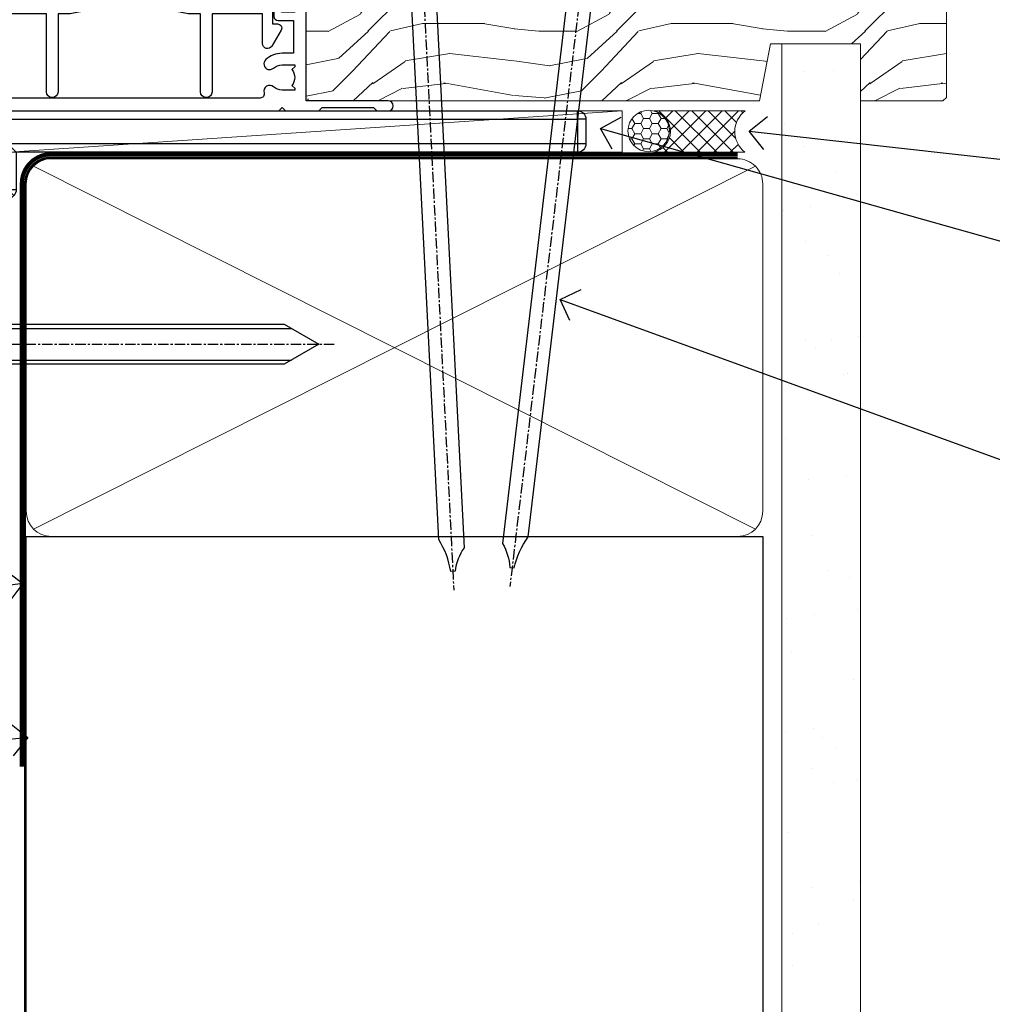
# Model space of a CAD drawing. Units: millimetres. Extents: x 0 to 10153, y -976 to 1146.
# Drawn here: x 1979 to 2097, y 71 to 190 of the extents above; entities that cross this region are included whole.
import ezdxf
from ezdxf import colors
from ezdxf.entities.mleader import LeaderData, LeaderLine
from ezdxf.math import Vec2, Vec3

# ---------------------------------------------------------------- set-up
doc = ezdxf.new("R2010")
doc.units = ezdxf.units.MM
for name, pattern in [('CENTER', [2, 1.25, -0.25, 0.25, -0.25]), ('CENTERLINE', [2, 1.25, -0.25, 0.25, -0.25]), ('Dashed', [564.4444465637206, 282.2222232818604, -282.2222232818602])]:
    doc.linetypes.add(name, pattern=pattern)
doc.layers.add('Aluminium Systems Ltd Joinery Detail', color=7, linetype='Continuous')
doc.layers.add('Aluminium Systems Ltd Notes', color=7, linetype='Continuous')
doc.styles.get("Standard").update_dxf_attribs({"font": 'arial.ttf'})
pattern_1 = [(37.50000000000001, (57.72267213159364, 1.323726904360228), (-4.000078239960114, 122.3533093323356), [0, -96.52000000000001, 0, -107.95, 0, -103.1875]), (7.499999999999999, (57.72267213159364, 1.323726904360228), (112.3808207845007, 179.2062751420886), [0, -52.07000000000001, 0, -86.995, 0, -33.33750000000001]), (327.5, (-20.38232786840638, 1.323726904360228), (197.7480925603645, 0.3592961696364227), [0, -31.75, 0, -114.3, 0, -149.225]), (317.5, (-20.38232786840638, 1.323726904360228), (190.8891131180743, 55.73233081430406), [0, -15.875, 0, -74.92999999999999, 0, -85.725])]

# ---------------------------------------------------------------- blocks, each defined once
blk = doc.blocks.new('F296-90039')
blk.add_lwpolyline([(1.599998056928598, 11.29999259263602, 0.414213562373095), (1.099998056928598, 10.79999259263602), (1.099998056928598, 8.89999259263547), (0.5000000995332812, 8.89999259263547, 0.5773502691897933), (0.06698739764215134, 8.14999259263547), (1.180382814656696, 6.221535161449964, 0.7673269879791962), (2.299998056927507, 6.521535161449691), (2.299998056927507, 10.09999259263574), (8.399961056927168, 10.0999925926362), (8.399961056928078, 0.6999999959593595, 0.9999999999999999), (9.799961056927714, 0.6999999959593595), (9.799961056930442, 10.0999925926362), (10.66418256693603, 10.09999259263591, 0.4159047895569435), (16.89996105692755, 16.29988935787762), (16.89996105692755, 17.10009582739286, -0.9999999999999999), (19.89996105692755, 17.10009582739286), (19.89996105692717, 16.29988935787773, 0.4159047895532528), (26.13573954683935, 10.0999925926356), (26.99996105692662, 10.09999259263529), (26.99996105692753, 0.6999999959593595, 0.9999999999999999), (28.39996105692808, 0.6999999959593595), (28.39996105692808, 10.09999259263574), (34.49992405692683, 10.09999259263574), (34.49992405692683, 6.521535161449691, 0.7673269879791929), (35.61953929919764, 6.221535161449964), (36.732934716214, 8.14999259263547, 0.577350269189844), (36.29992201432106, 8.899992592635925), (35.69992405692756, 8.89999259263547), (35.69992405692756, 10.79999259263602, 0.414213562373095), (35.19992405692756, 11.29999259263602), (26.33209105723392, 11.29999259263602, -0.4160969620759923), (21.2999610569268, 16.2998893578783), (21.29996105692719, 17.10009582739286, 0.9999999999999999), (15.49996105692701, 17.10009582739286), (15.49996105692701, 16.2998893578783, -0.416096962073184), (10.46783105666738, 11.29999259263571)], format="xyb", close=True)
blk = doc.blocks.new('A202-20671')
at = {"flags": 128}
for points in [[(29.00000000001, 19.00000000000979), (45.19999999999845, 19.00000000002071), (45.59999999999854, 19.40000000002102), (45.99999999999864, 19.00000000002116), (56.87499999999363, 19.00000000002855), (57.27499999999327, 19.40000000002864), (57.67500000000427, 19.0000000000165), (94.67499999999336, 19.00000000002855), (95.074999999993, 19.40000000002864), (95.47499999999218, 19.00000000002878), (99.49999699998853, 19.00000000003014), (99.89999599998782, 19.39999900002989), (106.0999829999878, 19.39999900002995), (106.4999829999883, 19.00000000002974), (107.8999779999881, 19.00000000002974, 0.9999999999999999), (107.8999779999881, 20.19999800002979), (97.99999999998772, 20.19999800002974), (97.99999999998772, 39.59999800003028), (100.4999929571891, 39.59999800003028, 0.9999999999959072), (100.4999929571891, 40.60000008562669), (98.00000000004454, 40.60000008562669), (97.99999999999679, 53.50000008567589, 0.4142135623720295), (97.49999999999679, 54.00000008567407), (94.59999999999715, 54.00000008567407, 0.414213562373095), (94.09999999999715, 53.50000008567407), (94.09999999999715, 51.90000008567326, 0.9999999999999999), (95.09999999999533, 51.9000000856728), (95.09999999999624, 53.00000008567407), (96.59999999999624, 53.00000008567407), (96.59999999999624, 45.30000008567335), (95.09999999999624, 45.30000008567335), (95.09999999999624, 46.40000008567417, 1.000000000000909), (94.09999999999624, 46.40000008567326), (94.10000000000079, 43.15000156437885, 0.9999999999989891), (95.00000295741253, 43.15000156437976), (95.00000295741253, 43.90000008567371), (96.59999999999624, 43.90000008567326), (96.59999999999627, 30.9000107978451), (95.00000295741256, 30.9000107978451), (95.00000295741256, 31.65001079784555, 0.9999999999999999), (94.10000295741293, 31.65001079784555), (94.10000295741293, 30.40001079784464, 0.414213562373095), (94.60000295741293, 29.90001079784464), (96.44999999998777, 29.90001079784464), (96.44999999998777, 25.95001079780492), (95.074999999998, 25.95001079780094, 0.1859457451239735), (93.11269897435432, 25.19411192147471, 1.000000000010925), (94.05191997810925, 24.15590967424863, -0.1859457451205471), (95.07499999999072, 24.55001079782291), (96.59999999999764, 24.55001079783791), (96.59999999999764, 24.30463773536907), (96.24321777575324, 24.00526190259519, -0.3639702342667678), (96.24321777575369, 22.04475969305044), (96.59999999999764, 21.74538386027656), (96.59999999999764, 21.50001079786865), (95.074999999998, 21.50001079782227, -0.1859457451166284), (94.05191997810289, 21.89411192140314, 0.752520270146116), (92.90847287032739, 21.18542116575948, -0.4970266136724812), (92.42716100898213, 20.55000000002777), (61.35000000001196, 20.55000000001765, -0.4142135623732032), (60.35000000001162, 21.5500000000177), (60.3500000000117, 23.02501079777677, 0.167167829185262), (59.69942003375124, 24.916521437452), (59.16651063968524, 24.916521437452), (59.16651063968513, 25.48220686231265), (56.90000000009192, 27.7487175019058), (56.89999999999392, 29.90001079784457), (58.59999704258414, 29.90001079784463, 0.414213562373095), (59.09999704258414, 30.40001079784463), (59.09999704258414, 31.65001079784508, 0.9999999999999999), (58.19999704258359, 31.65001079784508), (58.19999704258359, 30.90001079784508), (56.59999999999988, 30.90001079784508), (56.59999999999988, 43.90000008567324), (58.19999704258359, 43.9000000856737), (58.19999704258359, 43.15000156437975, 0.9999999999989894), (59.09999999999624, 43.15000156437884), (59.10000000000079, 46.40000008567324, 1.00000000000091), (58.09999999999988, 46.40000008567415), (58.09999999999988, 45.30000008567333), (56.59999999999988, 45.30000008567333), (56.59999999999988, 53.00000008567406), (58.09999999999988, 53.00000008567406), (58.10000000000079, 51.90000008567279, 0.9999999999999999), (59.09999999999988, 51.90000008567324), (59.09999999999988, 53.50000008567406, 0.414213562373095), (58.59999999999988, 54.00000008567406), (32.19999999999933, 54.00000008567395, 0.414213562373095), (31.69999999999933, 53.50000008567395), (31.69999999999933, 52.20000008567331, 0.9999999999999999), (32.59999999999806, 52.20000008567331), (32.59999999999897, 53.00000008567395), (34.09999999999897, 53.00000008567395), (34.09999999999897, 47.50000008567349), (32.59999999999897, 47.50000008567349), (32.59999999999897, 48.30000008567367, 0.9999999999999999), (31.69999999999843, 48.30000008567367), (31.70000000000024, 47.00000008567213, 0.4142135623725622), (32.20000000000024, 46.50000008567349), (33.79999999999879, 46.50000008567349), (33.79999999999882, 38.80000008567322), (32.099999999999, 38.80000008567413, 0.9999999999999999), (32.099999999999, 38.00000008567395), (33.79999999999882, 38.00000008567395), (33.79999999999882, 35.00000008562847), (28.99999999999864, 35.00000008565962), (28.599999999999, 34.60000008565976), (28.20000000000528, 35.00000008565326), (23.48871270555765, 35.00000008567395, 0.2679793930045895), (23.05567182911045, 34.74995127955981), (21.81471376754257, 32.59998928793362), (17.19999999999936, 32.59998928793368), (17.19999999999936, 34.00000008567395), (18.69999999999936, 34.00000008567395, 0.9999999999999999), (18.69999999999936, 35.00000008567395), (7.000000000000455, 35.00000008567395), (6.599999999999909, 34.6000000856734), (6.199999999999363, 35.00000008567395), (0.5000000000004547, 35.00000008567395, 0.414213562373095), (4.547473508864641e-13, 34.50000008567395), (0, 20.40000000000462, 0.2308681911255845), (1.921692623371996, 16.45994623197065), (11.07830737663517, 9.30601473779096, -0.2308681911256407), (13.00000000000773, 5.365960969756074), (13.00000000000773, 0.4999999999999858, 0.414213562373095), (13.50000000000773, -1.4210854715202e-14), (18.55000000001064, 8.952838470577262e-13, 0.414213562373095), (19.05000000001064, 0.5000000000008953), (19.05000000001064, 17.00000000000453, -0.4142135623729951), (21.05000000001019, 19.00000000000453), (28.19999999998709, 19.00000000000934), (28.599999999999, 19.40000000002102)], [(17.50000000001046, 5.252282764306742, 0.5440264324538849), (17.1645604395826, 4.038423408328512, -0.1837465194528759), (17.55000000000155, 3.025000000000531), (17.5500000000161, 1.499999999999986), (17.3046269375568, 1.499999999999986), (17.00525110478156, 1.856782224245748, -0.3639702342662147), (15.04474889523726, 1.856782224245748), (14.74537306246202, 1.499999999999986), (14.50000000001683, 1.499999999999986), (14.50000000001683, 3.025000000000531, -0.1837465194583211), (14.88543956046306, 4.038423408357616, 0.544470755807826), (14.54901879364058, 5.252590600421158, 0.2354307544020487), (12.03258266338958, 10.52743140588176), (7.371527891611095, 14.16904650343064), (8.21566147532485, 14.82855593923658, 0.230868191125777), (8.599999999999909, 15.61656669284388), (8.599999999999909, 15.73398790801933, 0.6248693519090701), (8.27686770493483, 15.89159005874079), (6.721820193417784, 14.67665378945962), (2.875967910126747, 17.68136290006116, -0.1814614357526996), (1.611785130781072, 19.7500000000018), (2.800000000000637, 19.75000000000169, 0.9999999999999999), (2.800000000000637, 20.55000000000233), (1.550000000000864, 20.55000000000278), (1.550000000000864, 21.30000000004212, 0.9999999999999999), (1.550000000000864, 21.70000000004221), (1.550000000000409, 29.90013498316114, 0.9810936674426705), (1.542367380541009, 30.29998928789394), (1.542367380541009, 31.04998928793322), (2.800000000000637, 31.04998928793373, 0.9999999999999999), (2.800000000000637, 31.84998928793436), (1.550000000000182, 31.84998928793391), (1.550000000000409, 33.45000008567388), (15.6499999999993, 33.45000008567399), (15.6499999999993, 32.54998928793367, 0.414213562373084), (17.14999999999941, 31.04998928793361), (21.84358503809869, 31.04998928793378, 0.2679793930049866), (23.14270766744278, 31.80013570627557), (24.09500938724273, 33.4500000856915), (33.85000000005857, 33.45000008562806, 0.4142135623760919), (35.35000000006835, 34.95000008563369), (35.35000000003444, 44.00000008567355), (35.64999999999881, 47.50000008567338), (35.64999999999881, 51.45000008567411, -0.414213562373095), (36.64999999999881, 52.45000008567411), (45.19999999999843, 52.45000008567411), (45.59999999999852, 52.85000008567442), (45.99999999999906, 52.45000008567411), (54.04999999999197, 52.45000008567405, -0.4142135623741647), (55.04999999999197, 51.45000008567035), (55.04999999991944, 31.84998928793408), (53.79999999991864, 31.84998928793482, 0.9999999999999999), (53.79999999991864, 31.04998928793373), (55.35000000000466, 31.04998928793373), (55.35000000000193, 30.29998928797352, 1.000000000006821), (55.35000000000261, 29.89998928797343), (55.35000000009242, 27.72800682372447, 0.1989123673688798), (55.78933982831254, 26.66734665200683), (56.35253007429694, 26.10415640602248, -0.5491425213475146), (56.27921009246208, 25.7746866443028, 0.1000721925079323), (55.28927314260656, 25.1719163962493, 0.9772090035686133), (56.25191997805035, 24.15590967418969, -2.253145772000778), (56.25191997805769, 21.89411192135709, 0.7525202701537763), (55.10847287028548, 21.18542116575277, -0.4970266136678194), (54.62716100893499, 20.55000000002708), (18.50000000001, 20.55000000000278, 0.4142135623728952), (17.50000000001069, 19.55000000000278)]]:
    blk.add_lwpolyline(points, format="xyb", close=True, dxfattribs=at)
blk = doc.blocks.new('Residential Sliding Window Sill')
at = {"color": 0}
blk.add_blockref('A202-20671', (-124.4761234259106, -20.77802284204925, 1.000000000000004), dxfattribs=at)
at = {"layer": 'Aluminium Systems Ltd Joinery Detail', "xscale": -1}
blk.add_blockref('F296-90039', (-29.44506938275421, -0.1780120401881362, 1.000000000000004), dxfattribs=at)
blk = doc.blocks.new('_Open90')
at = {"color": 0, "linetype": 'ByBlock', "lineweight": -2}
for p, q in [((-0.5, 0.5), (0, 0)), ((0, 0), (-1, 0)), ((0, 0), (-0.5, -0.5))]:
    blk.add_line(p, q, dxfattribs=at)
blk = doc.blocks.new('90mm Framing Sill CC')
at = {"layer": 'Aluminium Systems Ltd Joinery Detail', "linetype": 'Dashed'}
h = blk.add_hatch(dxfattribs=at)
h.set_pattern_fill('AR-SAND', color=256, scale=2.5)
h.set_pattern_definition(pattern_1)
h.paths.add_polyline_path([(180.6135794214121, 137.3015637725948), (171.1152900387543, 137.3015637725948), (171.1152900387543, 0.6486000000004424), (180.6135794214121, 0.6486000000004424)])
h = blk.add_hatch(dxfattribs=at)
h.set_pattern_fill('AR-SAND', color=256, scale=2.5)
h.set_pattern_definition(pattern_1)
h.paths.add_polyline_path([(171.1152900387543, 0.6486000000004424), (180.6135794214121, 0.6486000000004424), (180.6135794214121, 137.3015637725948), (171.1152900387543, 137.3015637725948)])
h = blk.add_hatch(dxfattribs=at)
h.set_pattern_fill('AR-SAND', color=256, scale=0.25)
h.set_pattern_definition([(37.50000000000001, (56.6605780663059, 0.6486000000004424), (-0.4000078239960114, 12.23533093323356), [0, -9.652000000000001, 0, -10.795, 0, -10.31875]), (7.499999999999999, (56.6605780663059, 0.6486000000004424), (11.23808207845007, 17.92062751420886), [0, -5.207000000000001, 0, -8.6995, 0, -3.33375]), (327.5, (48.85007806630585, 0.6486000000004424), (19.77480925603645, 0.03592961696364227), [0, -3.175, 0, -11.43, 0, -14.9225]), (317.5, (48.85007806630585, 0.6486000000004424), (19.08891131180743, 5.573233081430406), [0, -1.5875, 0, -7.492999999999999, 0, -8.5725])])
h.paths.add_polyline_path([(171.1152900387543, 0.6486000000004424), (180.6135794214121, 0.6486000000004424), (180.6135794214121, 137.3015637725948), (171.1152900387543, 137.3015637725948)])
at = {"layer": 'Aluminium Systems Ltd Joinery Detail', "lineweight": 5}
for p, q in [((167.9234076235683, 78.7515686463703, -0.9999999999999858), (80.79694547825454, 122.5498299896499, -0.9999999999999858)), ((80.79694547825454, 78.7515686463703, -0.9999999999999858), (167.9234076235682, 122.5498299896499, -0.9999999999999858))]:
    blk.add_line(p, q, dxfattribs=at)
blk.add_lwpolyline([(171.1152900387543, 0.6486000000004424), (171.1152900387543, 137.3015637725948), (180.6135794214121, 137.3015637725948), (180.6135794214121, 0.6486000000004424)], dxfattribs=at)
at = {"layer": 'Aluminium Systems Ltd Joinery Detail', "linetype": 'Dashed', "lineweight": 5, "ltscale": 0.01, "const_width": 0.25, "elevation": -0.7499999999999751}
blk.add_lwpolyline([(79.76976039945873, 1.323726904360228), (79.7701116199488, 120.4012529988904, -0.4175702237705191), (82.92102568541668, 123.585431124422), (165.7748306328079, 123.5857654110751)], format="xyb", dxfattribs=at)
at = {"layer": 'Aluminium Systems Ltd Joinery Detail', "linetype": 'CENTER', "lineweight": 5, "ltscale": 3, "const_width": 0.5, "elevation": -0.4999999999999751}
blk.add_lwpolyline([(83.58525616667896, 123.970373980801), (165.7748306328079, 123.970373980801)], dxfattribs=at)
at = {"layer": 'Aluminium Systems Ltd Joinery Detail', "lineweight": 5, "elevation": -0.9999999999999787}
blk.add_lwpolyline([(82.94552246901492, 77.8615989169939, -0.4142135623730951), (79.90697574887906, 80.90014563712977), (79.90697574887906, 120.4012529988904, -0.414213562373095), (82.94552246901492, 123.4397997190263), (165.7748306328079, 123.4397997190263, -0.4142135623730958), (168.8133773529438, 120.4012529988904), (168.8133773529438, 80.90014563712977, -0.4142135623730941), (165.7748306328079, 77.8615989169939)], format="xyb", close=True, dxfattribs=at)
at = {"layer": 'Aluminium Systems Ltd Joinery Detail', "linetype": 'Dashed', "elevation": -0.9999999999999787}
blk.add_lwpolyline([(79.90697574887906, 1.323726904360228), (79.90697574887906, 1.323726904360228), (79.90697574887906, 77.8615989169939), (168.8133773529438, 77.8615989169939), (168.8133773529438, 1.323726904360228), (168.8133773529438, 1.323726904360228)], dxfattribs=at)
blk = doc.blocks.new('Nail 75 JH')
at = {"linetype": 'CENTER'}
blk.add_line((0, 2.300118051928621), (0, -78.25849807356508), dxfattribs=at)
for p, q in [((1.5, -4.488319011024487), (-1.5, -4.488319011024458)), ((1.499999999999886, -5.730112436134704), (0.1255879953777708, -5.730112436134732)), ((1.499999999999886, -6.600592455787137), (0.1255879953777708, -6.600592455787137)), ((1.499999999999886, -7.471072475439541), (0.1255879953777708, -7.471072475439541)), ((1.499999999999886, -8.341552495091946), (0.1255879953778276, -8.341552495091946))]:
    blk.add_line(p, q)
blk.add_lwpolyline([(-1.5, -4.488319011024458, -0.2475267649991796), (-2.057234792368547, -0.3562033463117587, -0.331135080274166), (-1.578358480166685, 0), (1.578358480166685, 0, -0.331135080274166), (2.057234792368547, -0.3562033463117587, -0.2475267649991796), (1.499999999999886, -4.488319011024487), (1.5, -73.20877276569331, 0.1245641564323093), (0.2845258915276077, -75.96790802185205), (-0.2515467734666004, -75.96790802185205, 0.1012549879648114), (-1.5, -72.05351818931658)], format="xyb", close=True)
blk = doc.blocks.new('Fibre Cement Weatherboard CC Residential Liner Slider')
at = {"layer": 'Aluminium Systems Ltd Joinery Detail', "lineweight": 5}
h = blk.add_hatch(dxfattribs=at)
h.set_pattern_fill('HONEY', color=256, scale=0.2211125000000359, angle=360, style=0)
h.set_pattern_definition([(0, (-479.205222133926, -267.0576694076582), (1.053048281250171, 0.6079775633750983), [0.7020321875001139, -1.404064375000228]), (120, (-479.205222133926, -267.0576694076582), (-1.053048155438884, 0.6079777812866397), [0.7020321875001019, -1.404064375000204]), (59.99999999999994, (-479.205222133926, -267.0576694076582), (1.258112869470804e-07, 1.215955344661738), [-1.404064375000228, 0.7020321875001139])])
edge = h.paths.add_edge_path()
edge.add_arc((41.12473075465527, 3.893931989356133), 2.5, 180.0000000000001, 360.00000000000006, ccw=False)
edge.add_arc((41.12473075465527, 3.893931989356133), 2.5, 0, 180.0000000000001, ccw=False)
h = blk.add_hatch(dxfattribs=at)
h.set_pattern_fill('NET', color=256, scale=0.4422249999999999, angle=225, style=0)
h.set_pattern_definition([(315, (-1846.664473587178, 4374.705328685201), (-0.9928234407849511, -0.9928234407849515), []), (225, (-1846.664473587178, 4374.705328685201), (-0.9928234407849515, 0.9928234407849511), [])])
edge = h.paths.add_edge_path()
edge.add_line((52.72453473558039, 6.457238552215131), (41.9815979158036, 6.463793011122107))
edge.add_arc((41.14519938891794, 3.998931053238266), 2.602903564714436, 283.05461229937526, 431.25644836746125, ccw=False)
edge.add_line((41.73314243117261, 1.463298992732234), (52.76915030036093, 1.463298992732234))
edge.add_arc((54.67329642822392, 3.977479599358048), 3.153866927914105, 128.1626499734255, 232.8610770962096, ccw=False)
h = blk.add_hatch(dxfattribs=at)
h.set_pattern_fill('WOOD-3', color=256, scale=97.5, angle=30, style=0, pattern_type=2)
h.set_pattern_definition([(4.763599999999839, (479.0148601244874, -7170.87474806407), (-330.0000283895876, -29.9997459798375), [3.612479999999951, -357.6353699999959]), (348.6901, (482.6148601244868, -7170.574748064069), (120.0000225669286, -29.9999289648483), [4.58912999999999, -148.3814699999997]), (314.9999999999999, (487.1148601244868, -7171.474748064067), (-3.306523113702664e-14, -30.00000928346856), [3.39411, -39.03228]), (313.1523999999999, (489.5148601244874, -7173.87474806407), (420.0000850164654, -449.9999261252569), [6.579509999999999, -651.37185]), (347.0054000000001, (494.0148601244874, -7178.674748064072), (-270.0000230324819, 59.99992732735074), [4.002509999999999, -396.2474099999998]), (360, (497.9148601244879, -7179.574748064069), (29.99999999999997, -30.00000000000003), [7.5, -22.5]), (9.462299999999765, (505.4148601244879, -7179.574748064069), (-150.0000232108592, -29.99994417607295), [3.649649999999993, -178.8332099999998]), (5.710599999999713, (479.0148601244874, -7178.974748064067), (-269.9999827048756, -30.00003943998845), [3.014969999999958, -298.4813099999965]), (360, (482.0148601244874, -7178.674748064072), (29.99999999999997, -30.00000000000003), [4.5, -25.5]), (331.6992, (486.5148601244874, -7178.674748064072), (329.9998535928922, -180.0002662262795), [4.429439999999992, -438.5152499999991]), (307.8749999999999, (490.4148601244879, -7180.774748064068), (-120.0000559467582, 149.9999729816166), [6.841049999999986, -335.2115699999996]), (320.7106, (494.6148601244868, -7186.174748064072), (180.0000191874755, -149.9999889572949), [4.263809999999983, -422.1163199999984]), (353.6597999999999, (497.9148601244879, -7188.87474806407), (239.9999820781927, -30.00004736879107), [5.43324, -266.22831]), (11.88869999999988, (503.3148601244857, -7189.474748064067), (-419.9999190314803, -90.00031605746501), [5.82494999999993, -576.669689999991]), (6.709799999999706, (479.0148601244874, -7188.274748064068), (270.0000299325391, 29.99981643732056), [5.135159999999991, -508.3820999999994]), (356.6335, (484.1148601244868, -7187.674748064072), (479.999979659061, -30.00032890063538), [5.10881999999993, -505.7727899999929]), (326.3098999999999, (489.2148601244863, -7187.974748064067), (-59.99998673313475, 30.00004003521583), [5.408339999999997, -102.75822]), (312.5103999999999, (493.7148601244863, -7190.974748064067), (299.9997215504041, -330.0002602161362), [4.883640000000001, -483.48096]), (345.0686, (497.0148601244874, -7194.574748064069), (330.0000160477658, -89.99990861934462), [4.657259999999935, -461.0679899999936]), (360, (501.5148601244873, -7195.774748064068), (29.99999999999997, -30.00000000000003), [3.6, -26.4]), (12.99459999999981, (505.1148601244868, -7195.774748064068), (270.0000230324819, 59.99992732735004), [4.002509999999988, -396.2474099999986]), (360, (488.3148601244857, -7165.774748064068), (29.99999999999997, -30.00000000000003), [0, -30]), (136.8475999999999, (492.5148601244874, -7170.274748064068), (449.9999261252561, -420.0000850164664), [6.579509999999987, -651.3718499999991]), (153.4348999999999, (487.7148601244863, -7195.774748064068), (-29.99997473822719, 30.00003928189145), [2.683289999999972, -64.3987499999991]), (171.8698999999998, (485.3148601244857, -7194.574748064069), (-179.9999932938336, 29.99998067446644), [4.242629999999988, -207.8893799999995]), (203.1985999999998, (481.1148601244868, -7193.974748064067), (-149.9999919200123, -60.00003975794547), [2.284739999999974, -226.1884499999973]), (333.4349, (492.5148601244874, -7170.274748064068), (29.9999747382272, -30.00003928189145), [3.354089999999999, -63.72794999999999]), (353.2901999999999, (495.5148601244874, -7171.774748064068), (-270.0000299325392, 29.99981643732125), [5.135160000000001, -508.3821000000002]), (10.12469999999981, (500.6148601244868, -7172.37474806407), (509.9999636894718, 90.00025765850859), [8.532869999999988, -844.7548799999987]), (10.30479999999971, (479.0148601244874, -7167.574748064069), (180.0000288254371, 29.99984626607953), [3.354089999999962, -332.0560799999968]), (344.4759, (482.3148601244857, -7166.974748064067), (-330.0000307388759, 89.99993332816857), [5.604449999999995, -554.8417799999994]), (317.1211, (487.7148601244863, -7168.474748064067), (-390.0000237882238, 359.9999925974296), [5.731499999999945, -567.4176899999931]), (325.3047999999999, (491.9148601244879, -7172.37474806407), (299.9998277696255, -210.000258287834), [4.743419999999994, -469.5982199999992]), (350.5377, (495.8148601244857, -7175.074748064069), (150.0000232108592, -29.99994417607323), [5.474489999999997, -177.0083999999999]), (6.581899999999838, (501.2148601244862, -7175.974748064067), (-510.0000431378999, -59.99960101098861), [7.851749999999988, -777.3233999999985]), (8.130099999999889, (479.0148601244874, -7175.074748064069), (-179.9999932938336, -29.99998067446629), [4.242629999999991, -207.8893799999996]), (348.6901, (483.2148601244863, -7174.474748064067), (120.0000225669286, -29.9999289648483), [4.58912999999999, -148.3814699999997]), (317.4895999999999, (487.7148601244863, -7175.37474806407), (-330.0002602161357, 299.9997215504046), [4.88364, -483.4809599999999]), (314.9999999999999, (491.3148601244857, -7178.674748064072), (-3.306523113702664e-14, -30.00000928346856), [5.51544, -36.91098]), (342.646, (495.2148601244863, -7182.574748064069), (-390.0000605729049, 119.999835067774), [5.028929999999932, -497.8627199999932]), (3.366499999999665, (500.0148601244874, -7184.074748064069), (-479.999979659061, -30.00032890063396), [5.108819999999985, -505.7727899999986]), (17.10269999999988, (505.1148601244868, -7183.774748064068), (300.0000519287099, 89.99986480290859), [4.080449999999997, -403.9636799999997]), (8.746199999999785, (479.0148601244874, -7182.574748064069), (209.9999800906905, 30.00012591172568), [3.945869999999958, -390.6425099999945]), (345.0686, (482.9148601244879, -7181.974748064067), (330.0000160477658, -89.99990861934462), [4.657259999999935, -461.0679899999936]), (327.9946, (487.4148601244879, -7183.174748064072), (-149.9999683436264, 90.000033161331), [5.66039999999999, -277.3590599999995]), (310.1009, (492.2148601244863, -7186.174748064072), (-329.9999417935546, 390.0000578863894), [7.451849999999999, -737.7326999999999]), (344.0546, (497.0148601244874, -7191.87474806407), (-120.0000037995646, 29.99999667889151), [4.368060000000001, -214.03524]), (6.008999999999803, (501.2148601244862, -7193.074748064069), (299.9999925271812, 29.99997952445504), [5.731499999999953, -567.4176899999941]), (23.19859999999977, (506.9148601244879, -7192.474748064067), (149.9999919200123, 60.00003975794549), [2.284739999999997, -226.1884499999996]), (9.462299999999765, (479.0148601244874, -7191.574748064069), (-150.0000232108592, -29.99994417607295), [3.649649999999993, -178.8332099999998]), (349.9919999999998, (482.6148601244868, -7190.974748064067), (329.9999866372434, -60.00010416469986), [5.178809999999976, -512.701499999997]), (322.5946, (487.7148601244863, -7191.87474806407), (389.9997739494009, -300.000298578452), [6.42026999999999, -635.6077499999994]), (330.9453999999999, (492.8148601244857, -7165.774748064068), (210.0000115370904, -120.0000008159787), [3.08868, -305.78022]), (349.2156999999999, (495.5148601244874, -7167.274748064068), (-479.999985110828, 90.00001649037998), [6.413279999999987, -634.9134899999989]), (7.124999999999709, (501.8148601244857, -7168.474748064067), (-210.0000113953586, -29.99994845681877), [7.256039999999998, -234.6117])])
h.paths.add_polyline_path([(77.07570048519278, -17.05077016044015), (75.19636251435509, -18.81775777079201), (-0.1982999999847834, -18.81775777079201), (-0.1982999999847834, 0.2633009907403903), (54.4924467420235, 0.2633009907403903), (55.82380673010971, -6.609836181625724), (66.70098426258551, -6.609836181625724), (66.70098426258551, 0.2633009907403903), (76.63835901541529, 0.2633009907403903), (77.07570048519096, -0.1530924487597076)])
blk.add_line((0, 0), (4.547473508864641e-13, 0.2633009907403903))
blk.add_line((-36.00564626639243, 6.463793011122107), (37.92576076316323, 1.463298992732234), dxfattribs=at)
for points in [[(-36.00564626639243, 6.463793011122107), (37.92576076315504, 6.463793011122107), (37.92576076316323, 1.463298992732234), (-36.00564626639652, 1.463298992732234)], [(76.63835901541529, 0.2633009907403903), (66.70098426258551, 0.2633009907403903), (66.70098426258551, -6.609836181625724), (55.82380673010971, -6.609836181625724), (54.4924467420235, 0.2633009907403903), (-0.1982999999847834, 0.2633009907403903), (-0.1982999999847834, -18.81775777079201), (75.19636251435509, -18.81775777079201), (77.07570048519278, -17.05077016044015), (77.07570048519096, -0.1530924487597076)]]:
    blk.add_lwpolyline(points, close=True, dxfattribs=at)
blk.add_lwpolyline([(41.70779181172588, 6.468937245237612), (52.72453473558039, 6.457238552215131, 0.4915106188759529), (52.76915030036093, 1.463298992732234), (41.73314243117261, 1.463298992732234, 0.8101017670941715)], format="xyb", close=True, dxfattribs=at)
at = {"layer": 'Aluminium Systems Ltd Joinery Detail', "lineweight": 5, "ltscale": 0.12}
blk.add_circle((41.12473075465527, 3.893931989356133), 2.5, dxfattribs=at)
at = {"layer": 'Aluminium Systems Ltd Joinery Detail', "xscale": -0.9999999999999997, "rotation": 177.1033392743269}
blk.add_blockref('Nail 75 JH', (13.64807026263406, -18.82675212366848), dxfattribs=at)
at = {"layer": 'Aluminium Systems Ltd Joinery Detail', "rotation": 186.7683232742154}
blk.add_blockref('Nail 75 JH', (33.5966136057491, -18.82670086694088), dxfattribs=at)
blk = doc.blocks.new('MO252')
for p, q in [((9.335533905932607, 12.5), (8.628427124746167, 13.20710678118667)), ((9.335533905932607, 13.5), (9.335533905932607, 12.5)), ((84, 12.5), (84, 13.5)), ((85, 12.5), (84, 12.5)), ((2.799999999999955, 10.29999999999927), (2.799999999999955, 9.299999999999272)), ((5.307106781186576, 10.29999999999927), (5.307106781186576, 9.299999999999272)), ((6.014213562373016, 10.59289321881261), (6.721320343559455, 9.885786437627758)), ((16.231801948466, 8.5), (15.231801948466, 9.5)), ((85, 9.5), (84, 9.5)), ((84, 9.5), (84, 8.5)), ((1, 7.5), (0, 7.5)), ((8.817588386092893, 7.739413793040512), (9.52469516727956, 7.032307011853845)), ((0, 6.299999999999272), (1, 6.299999999999272)), ((1, 6.299999999999272), (1, 5.299999999999272)), ((7.378174593051881, 5.299999999999272), (7.378174593051881, 6.299999999999272)), ((7.378174593051881, 6.299999999999272), (8.085281374238548, 5.592893218812605)), ((11.231801948466, 6.325200230667178), (12.231801948466, 6.325200230667178)), ((16.231801948466, 3.978858223314091), (15.231801948466, 3.978858223314091)), ((15.231801948466, 3.978858223314091), (15.93890872965267, 3.271751442127425)), ((14.53725830020312, 3.284314575050303), (15.24436508138956, 2.577207793863636)), ((11.231801948466, 1), (12.231801948466, 1)), ((12.231801948466, 1), (12.231801948466, 0)), ((14.59999999999991, 1.021572875253696), (13.59999999999991, 1.021572875253696)), ((13.59999999999991, 1), (14.59999999999991, 0))]:
    blk.add_line(p, q)
for points in [[(9.52469516727956, 7.032307011853845), (8.085281374238548, 5.592893218812605, -0.198912367379658), (7.378174593051881, 5.299999999999272), (1, 5.299999999999272, -0.414213562373095), (0, 6.299999999999272), (0, 7.5, -0.414213562373095), (2.799999999999955, 10.29999999999927), (5.307106781186576, 10.29999999999927, 0.198912367379658), (6.014213562373016, 10.59289321881261), (8.628427124746167, 13.20710678118667, -0.1989123673796581), (9.335533905932607, 13.5), (84, 13.5, -0.414213562373095), (85, 12.5), (85, 9.5, -0.414213562373095), (84, 8.5), (16.231801948466, 8.5), (16.231801948466, 3.978858223314091, -0.1989123673796589), (15.93890872965267, 3.271751442127425), (15.24436508138956, 2.577207793863636, 0.1989123673796576), (14.59999999999991, 1.021572875253696), (14.59999999999991, 0), (12.231801948466, 0, -0.4142135623730948), (11.231801948466, 1), (11.231801948466, 6.325200230667178, 0.6681786379192985)], [(8.817588386092893, 7.739413793040512), (7.378174593051881, 6.299999999999272), (1, 6.299999999999272), (1, 7.5, -0.4142135623730947), (2.799999999999955, 9.299999999999272), (5.307106781186576, 9.299999999999272, 0.1989123673796581), (6.721320343559455, 9.885786437627758), (9.335533905932607, 12.5), (84, 12.5), (84, 9.5), (15.231801948466, 9.5), (15.231801948466, 3.978858223314091), (14.53725830020312, 3.284314575050303, 0.1989123673796575), (13.59999999999991, 1.021572875253696), (13.59999999999991, 1), (12.231801948466, 1), (12.231801948466, 6.325200230667178, 0.6681786379192992)]]:
    blk.add_lwpolyline(points, format="xyb", close=True)
blk = doc.blocks.new('JI834')
at = {"linetype": 'CENTERLINE'}
blk.add_line((-2.842170943040401e-14, 5.299999999999983), (-2.842170943040401e-14, -40.10000000000002), dxfattribs=at)
for p, q in [((-1.913000000000039, -1.4210854715202e-14), (-1.913000000000039, -34.78658680512066)), ((1.912999999999982, -1.4210854715202e-14), (1.912999999999982, -34.78658680512072))]:
    blk.add_line(p, q)
blk.add_lwpolyline([(4.550000000000011, 0), (4.549999999999983, 1.415931199201594, 0.26944770114332), (3.792726158981964, 2.719141793374291, 0.05750947552294934), (2.624161707765609, 3.217500678616943, 0.07218085631328292), (2.055662677420344, 3.299999999999983), (-2.055662677420287, 3.299999999999983, 0.07218085631326546), (-2.624161707765381, 3.217500678617, 0.05750947552296393), (-3.792726158981992, 2.719141793374277, 0.2694477011433205), (-4.55000000000004, 1.415931199201594), (-4.550000000000011, 1.4210854715202e-14)], format="xyb", close=True)
blk.add_lwpolyline([(2.412999999999982, 0), (2.412999999999982, -33.92056140133626), (-8.526512829121202e-14, -38.10000000000002), (-2.413000000000039, -33.92056140133623), (-2.413000000000039, -1.4210854715202e-14)])
blk = doc.blocks.new('Fibre Cement Weatherboard CC Window Sill Residential')
at = {"layer": 'Aluminium Systems Ltd Joinery Detail', "linetype": 'CENTER', "lineweight": 5, "ltscale": 3, "const_width": 0.5, "elevation": -0.4999999999999964}
blk.add_lwpolyline([(79.38253079117227, 0.05625729046914785), (79.38253079117227, 70.41938276788278, -0.4209157528545913), (82.94641891759126, 73.98850374979338), (84.85477062424026, 73.98850374979338)], format="xyb", dxfattribs=at)
at = {"layer": 'Aluminium Systems Ltd Joinery Detail'}
blk.add_blockref('MO252', (62.46377531296325, 65.7306491710442), dxfattribs=at)
at = {"layer": 'Aluminium Systems Ltd Joinery Detail', "rotation": 90}
blk.add_blockref('JI834', (77.13609785509293, 51.05723737618428), dxfattribs=at)
blk = doc.blocks.new('Liner Sill Text Residential')
at = {"layer": 'Aluminium Systems Ltd Notes', "color": 3, "lineweight": 5, "ltscale": 0.12}
ml = blk.add_multileader_mtext('Standard', dxfattribs=at)
ml.set_content('FLAT PACKERS', color=3)
ml.set_leader_properties(color=8)
ml.set_arrow_properties(name='OPEN90')
ml.build(insert=Vec2(0, 0))
ml.multileader.update_dxf_attribs({"text_left_attachment_type": 2, "text_right_attachment_type": 2})
ctx = ml.context
ctx.base_point, ctx.plane_origin = Vec3(85.27078700993809, -31.44554836117277), Vec3(153.8814320405004, 127.6091138920071)
ctx.left_attachment, ctx.right_attachment, ctx.text_align_type = 2, 2, 2
notes = []
notes.append((ctx, [(1, (1, 1, 0), (76.67329122909223, -31.44554836117277), (1, 0), 8.597495780845861, [(0, [(18.82269492129626, -15.15568040790913)], 0, [])])]))
ctx.mtext.insert, ctx.mtext.width, ctx.mtext.defined_height, ctx.mtext.alignment, ctx.mtext.line_spacing_style, ctx.mtext.flow_direction = Vec3(128.4413190699665, -28.77888169450625), 63.87110266633351, 9.448686068864237, 3, 2, 5
ml = blk.add_multileader_mtext('Standard', dxfattribs=at)
ml.set_content('WATER RESISTANT\\PAIRSEAL ON PEF ROD', color=3)
ml.set_leader_properties(color=8)
ml.set_arrow_properties(name='OPEN90')
ml.build(insert=Vec2(0, 0))
ml.multileader.update_dxf_attribs({"text_left_attachment_type": 2, "text_right_attachment_type": 2})
ctx = ml.context
ctx.base_point, ctx.plane_origin = Vec3(85.27078700993809, -19.93898186233037), Vec3(-56.77584753017345, -2.382677956520865)
ctx.left_attachment, ctx.right_attachment = 2, 2
notes.append((ctx, [(0, (1, 1, 0), (76.67329122909223, -19.93898186233037), (1, 0), 8.597495780845861, [(0, [(36.74829441047814, -15.47134043199912)], 0, [])])]))
ctx.mtext.insert, ctx.mtext.width, ctx.mtext.line_spacing_style, ctx.mtext.flow_direction = Vec3(87.27078700993889, -13.93898186233037), 79.86544210516695, 2, 5
ml = blk.add_multileader_mtext('Standard', dxfattribs=at)
ml.set_content('FIXINGS: PAIRS OF 75x3.15mm NAILS OR 1 X 8g 65MM SS SCREWS AT 150 FROM CORNERS AND 450 CENTRES', color=3)
ml.set_leader_properties(color=8)
ml.set_arrow_properties(name='OPEN90')
ml.build(insert=Vec2(0, 0))
ml.multileader.update_dxf_attribs({"text_left_attachment_type": 2, "text_right_attachment_type": 2})
ctx = ml.context
ctx.base_point, ctx.plane_origin = Vec3(85.02312145036069, -58.52191189138648), Vec3(-73.90264043493426, -74.08163797848692)
ctx.left_attachment, ctx.right_attachment = 2, 2
notes.append((ctx, [(0, (1, 1, 0), (76.42562566951483, -58.52191189138648), (1, 0), 8.597495780845861, [(0, [(13.93361226872503, -35.77824493287926)], 0, [])])]))
ctx.mtext.insert, ctx.mtext.width, ctx.mtext.line_spacing_style, ctx.mtext.flow_direction = Vec3(87.02312145036069, -39.18857855805315), 55.16606061165112, 2, 5
for ctx, leaders in notes:
    for number, flags, end, landing, length, lines in leaders:
        leader = LeaderData()
        leader.index, (leader.has_last_leader_line, leader.has_dogleg_vector, leader.attachment_direction) = number, flags
        leader.last_leader_point, leader.dogleg_vector, leader.dogleg_length = Vec3(end), Vec3(landing), length
        for number, points, colour, breaks in lines:
            line = LeaderLine()
            line.index, line.vertices, line.color, line.breaks = number, Vec3.list(points), colors.encode_raw_color(colour), breaks
            leader.lines.append(line)
        ctx.leaders.append(leader)
blk = doc.blocks.new('Fibre Cement Weatherboard CC Window Sill Text Residential')
at = {"layer": 'Aluminium Systems Ltd Notes', "color": 3, "lineweight": 5, "ltscale": 0.12}
ml = blk.add_multileader_mtext('Standard', dxfattribs=at)
ml.set_content('WANZ BAR LOCATION BRACKET', color=3)
ml.set_leader_properties(color=8)
ml.set_arrow_properties(name='OPEN90')
ml.build(insert=Vec2(0, 0))
ml.multileader.update_dxf_attribs({"text_left_attachment_type": 2, "text_right_attachment_type": 2})
ctx = ml.context
ctx.base_point, ctx.plane_origin, ctx.plane_x_axis, ctx.plane_y_axis = Vec3(-10.66265163609891, 68.20243235723112), Vec3(-56.20938155066801, 4.45133915313636), Vec3(1, 6.272100648795525e-15), Vec3(-6.272100648795525e-15, 1)
ctx.left_attachment, ctx.right_attachment, ctx.text_align_type = 2, 2, 2
notes = []
notes.append((ctx, [(1, (1, 1, 0), (28.9821238191787, 68.20243235723137), (-1, -6.272100648795529e-15), 6.291433026901075, [(0, [(146.0549682321421, 116.5584549544528)], 0, [])])]))
ctx.mtext.insert, ctx.mtext.text_direction, ctx.mtext.rotation, ctx.mtext.width, ctx.mtext.defined_height, ctx.mtext.alignment, ctx.mtext.line_spacing_style, ctx.mtext.flow_direction = Vec3(20.69069079227756, 77.53576569056531), Vec3(1, 6.272100648795525e-15), 6.272100648795525e-15, 49.8798126495916, 9.448686068864237, 3, 2, 5
ml = blk.add_multileader_mtext('Standard', dxfattribs=at)
ml.set_content('WANZ SILL SUPPORT', color=3)
ml.set_leader_properties(color=8)
ml.set_arrow_properties(name='OPEN90')
ml.build(insert=Vec2(0, 0))
ml.multileader.update_dxf_attribs({"text_left_attachment_type": 2, "text_right_attachment_type": 2})
ctx = ml.context
ctx.base_point, ctx.plane_origin = Vec3(-10.53986855287933, 102.6715540522473), Vec3(142.9087044565267, 159.981085073583)
ctx.left_attachment, ctx.right_attachment, ctx.text_align_type = 2, 2, 2
notes.append((ctx, [(0, (1, 1, 0), (28.9821238191787, 102.6715540522473), (-1, 0), 6.291433026901132, [(0, [(130.3278168691504, 112.3629721956677)], 0, [])])]))
ctx.mtext.insert, ctx.mtext.width, ctx.mtext.alignment, ctx.mtext.line_spacing_style, ctx.mtext.flow_direction = Vec3(20.69069079227756, 108.6715540522473), 49.87981264959171, 3, 2, 5
ml = blk.add_multileader_mtext('Standard', dxfattribs=at)
ml.set_content('FLEXI FLASHING TAPE', color=3)
ml.set_leader_properties(color=8)
ml.set_arrow_properties(name='OPEN90')
ml.build(insert=Vec2(0, 0))
ml.multileader.update_dxf_attribs({"text_left_attachment_type": 2, "text_right_attachment_type": 2})
ctx = ml.context
ctx.base_point, ctx.plane_origin = Vec3(-25.52759024455725, 46.63641159500366), Vec3(142.9087044565267, 81.02554930006772)
ctx.left_attachment, ctx.right_attachment, ctx.text_align_type = 2, 2, 2
notes.append((ctx, [(0, (1, 1, 0), (28.9821238191787, 46.63641159500366), (-1, 0), 6.291433026901018, [(0, [(150.3242668804151, 63.09503027581559)], 0, [])])]))
ctx.mtext.insert, ctx.mtext.width, ctx.mtext.alignment, ctx.mtext.line_spacing_style, ctx.mtext.flow_direction = Vec3(20.69069079227756, 52.63641159500366), 49.87981264959194, 3, 2, 5
ml = blk.add_multileader_mtext('Standard', dxfattribs=at)
ml.set_content('BUILDING WRAP', color=3)
ml.set_leader_properties(color=8)
ml.set_arrow_properties(name='OPEN90')
ml.build(insert=Vec2(0, 0))
ml.multileader.update_dxf_attribs({"text_left_attachment_type": 2, "text_right_attachment_type": 2})
ctx = ml.context
ctx.base_point, ctx.plane_origin = Vec3(-25.36660797989149, 31.46052496528137), Vec3(142.9087044565267, 62.41924370126617)
ctx.left_attachment, ctx.right_attachment, ctx.text_align_type = 2, 2, 2
notes.append((ctx, [(0, (1, 1, 0), (28.9821238191787, 31.46052496528137), (-1, 0), 6.291433026901018, [(0, [(150.903310491256, 44.48872467701221)], 0, [])])]))
ctx.mtext.insert, ctx.mtext.width, ctx.mtext.alignment, ctx.mtext.line_spacing_style, ctx.mtext.flow_direction = Vec3(20.69069079227756, 34.12719163194743), 49.87981264959194, 3, 2, 5
ml = blk.add_multileader_mtext('Standard', dxfattribs=at)
ml.set_content('CAVITY BATTEN', color=3)
ml.set_leader_properties(color=8)
ml.set_arrow_properties(name='OPEN90')
ml.build(insert=Vec2(0, 0))
ml.multileader.update_dxf_attribs({"text_left_attachment_type": 2, "text_right_attachment_type": 2})
ctx = ml.context
ctx.base_point, ctx.plane_origin = Vec3(-24.35160115860909, 16.77080327673866), Vec3(142.9087044565267, 47.72952201272165)
ctx.left_attachment, ctx.right_attachment, ctx.text_align_type = 2, 2, 2
notes.append((ctx, [(0, (1, 1, 0), (28.9821238191787, 16.77080327673866), (-1, 0), 6.291433026901018, [(0, [(140.1291145809059, 33.47273322712863)], 0, [])])]))
ctx.mtext.insert, ctx.mtext.width, ctx.mtext.alignment, ctx.mtext.line_spacing_style, ctx.mtext.flow_direction = Vec3(20.69069079227756, 19.43746994340472), 49.87981264959194, 3, 2, 5
for ctx, leaders in notes:
    for number, flags, end, landing, length, lines in leaders:
        leader = LeaderData()
        leader.index, (leader.has_last_leader_line, leader.has_dogleg_vector, leader.attachment_direction) = number, flags
        leader.last_leader_point, leader.dogleg_vector, leader.dogleg_length = Vec3(end), Vec3(landing), length
        for number, points, colour, breaks in lines:
            line = LeaderLine()
            line.index, line.vertices, line.color, line.breaks = number, Vec3.list(points), colors.encode_raw_color(colour), breaks
            leader.lines.append(line)
        ctx.leaders.append(leader)

msp = doc.modelspace()

# ---------------------------------------------------------------- block references
at = {"xscale": -1, "rotation": 180}
msp.add_blockref('Fibre Cement Weatherboard CC Residential Liner Slider', (2013.912595158828, 180.6917607109062), dxfattribs=at)
at = {"layer": 'Aluminium Systems Ltd Joinery Detail'}
for name, p in [('Residential Sliding Window Sill', (2040.190418584767, 181.0064934587826)), ('Fibre Cement Weatherboard CC Window Sill Residential', (1899.999978066311, 99.99995730691808, 1.000000000000014))]:
    msp.add_blockref(name, p, dxfattribs=at)
at = {"layer": 'Aluminium Systems Ltd Joinery Detail', "color": 0, "linetype": 'Dashed'}
msp.add_blockref('90mm Framing Sill CC', (1900.000000000001, 50.00003311993714), dxfattribs=at)
at = {"layer": 'Aluminium Systems Ltd Joinery Detail', "linetype": 'Dashed'}
msp.add_blockref('Liner Sill Text Residential', (2030.415279421418, 192.2448336640391), dxfattribs=at)
at = {"layer": 'Aluminium Systems Ltd Notes'}
msp.add_blockref('Fibre Cement Weatherboard CC Window Sill Text Residential', (1829.189121857316, 59.09474110125848), dxfattribs=at)

doc.saveas('drawing.dxf')
